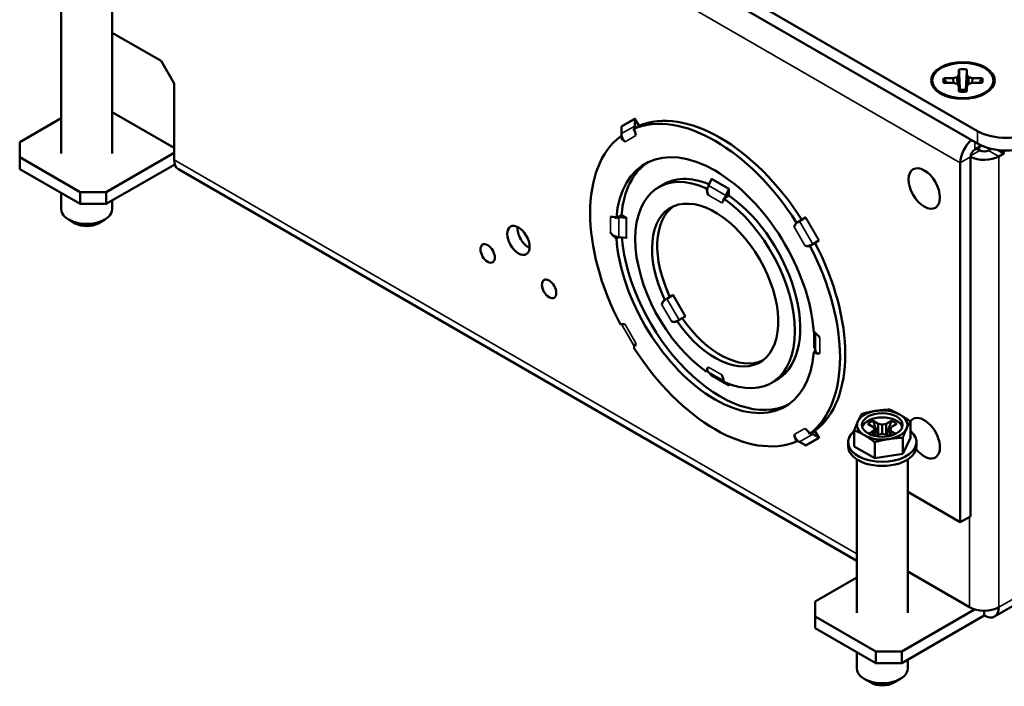
# Paper-space layout 'Layout1' of a CAD drawing. Units: inches. Extents: x 0 to 16.4, y 0 to 10.4.
# Drawn here: x 9.8 to 10.4, y 0.7 to 1.1 of the extents above; entities that cross this region are included whole.
import ezdxf

# ---------------------------------------------------------------- set-up
doc = ezdxf.new("R2010")
doc.units = ezdxf.units.IN
doc.header["$MEASUREMENT"] = 0
doc.layers.add('Viewport6ForCustomObjects_0', color=7, linetype='Continuous')
doc.layers.add('Visible (ANSI)', color=7, linetype='Continuous', lineweight=50)
doc.layers.add('Visible Narrow (ANSI)', color=7, linetype='Continuous', lineweight=35)

# ---------------------------------------------------------------- blocks, each defined once
blk = doc.blocks.new('CustomObjectsInViewport6_0')
at = {"layer": 'Visible (ANSI)'}
for p, q in [((-10013.0527, -10010.8012), (-10017.4509, -10008.2619)), ((-10017.4509, -10008.3232), (-10013.0527, -10010.8625)), ((-10017.5469, -10010.1589), (-10017.5469, -10010.9111)), ((-10017.2969, -10010.1589), (-10017.2969, -10010.9111)), ((-10017.2969, -10010.3186), (-10017.057, -10010.4571)), ((-10017.057, -10010.4571), (-10016.9934, -10010.5673)), ((-10013.1534, -10010.5364), (-10013.1444, -10010.5254)), ((-10013.1444, -10010.5254), (-10013.1443, -10010.4986)), ((-10013.1444, -10010.5254), (-10013.1392, -10010.6003)), ((-10013.1049, -10010.5254), (-10013.1102, -10010.6004)), ((-10013.1048, -10010.4987), (-10013.1049, -10010.5254)), ((-10013.1049, -10010.5254), (-10013.0961, -10010.5365)), ((-10016.9934, -10010.5673), (-10016.9934, -10010.9421)), ((-10013.1727, -10010.5644), (-10013.219, -10010.5643)), ((-10013.2189, -10010.5415), (-10013.1726, -10010.5416)), ((-10013.1535, -10010.5695), (-10013.1727, -10010.5644)), ((-10013.1726, -10010.5416), (-10013.1534, -10010.5364)), ((-10013.1726, -10010.5416), (-10013.1709, -10010.5648)), ((-10013.1446, -10010.5806), (-10013.1535, -10010.5695)), ((-10013.1534, -10010.5364), (-10013.1508, -10010.5729)), ((-10013.0962, -10010.5696), (-10013.1052, -10010.5807)), ((-10013.0961, -10010.5365), (-10013.0986, -10010.5726)), ((-10013.077, -10010.5645), (-10013.0962, -10010.5696)), ((-10013.0961, -10010.5365), (-10013.0769, -10010.5417)), ((-10013.0769, -10010.5417), (-10013.0785, -10010.5649)), ((-10013.0306, -10010.5645), (-10013.077, -10010.5645)), ((-10013.0769, -10010.5417), (-10013.0305, -10010.5418)), ((-10013.1447, -10010.6074), (-10013.1446, -10010.5806)), ((-10013.1446, -10010.5806), (-10013.1426, -10010.6076)), ((-10013.1052, -10010.5807), (-10013.1072, -10010.6077)), ((-10013.1052, -10010.5807), (-10013.1053, -10010.6074)), ((-10016.9934, -10010.884), (-10017.2969, -10010.7088)), ((-10017.5469, -10010.7383), (-10017.7507, -10010.856)), ((-10014.7146, -10010.7747), (-10014.7348, -10010.7397)), ((-10014.734, -10010.7426), (-10014.734, -10010.7764)), ((-10014.799, -10010.8139), (-10014.799, -10010.7801)), ((-10014.7395, -10010.7897), (-10014.7334, -10010.7862)), ((-10014.7334, -10010.7862), (-10014.7112, -10010.7733)), ((-10017.7507, -10010.9294), (-10017.7507, -10010.856)), ((-10014.7984, -10010.8237), (-10014.8044, -10010.8272)), ((-10017.3267, -10011.1009), (-10016.9934, -10010.9085)), ((-10013.0331, -10010.8724), (-10013.0661, -10010.8915)), ((-10013.0582, -10010.8869), (-10013.0413, -10010.8967)), ((-10013.0447, -10010.8791), (-10013.0447, -10010.8947)), ((-10012.9843, -10010.8883), (-10012.9988, -10010.8967)), ((-10012.954, -10010.8936), (-10012.9235, -10010.9112)), ((-10012.9486, -10010.9257), (-10012.9235, -10010.9112)), ((-10012.9235, -10010.9112), (-10012.9235, -10010.8961)), ((-10017.7507, -10010.9874), (-10017.7507, -10010.9294)), ((-10017.4537, -10011.1009), (-10017.7507, -10010.9294)), ((-10013.1375, -10010.9572), (-10013.1375, -10012.72)), ((-10013.0873, -10010.9282), (-10013.0873, -10012.691)), ((-10017.4537, -10011.1589), (-10017.7507, -10010.9874)), ((-10016.9902, -10010.9646), (-10017.3267, -10011.1589)), ((-10013.6451, -10012.9094), (-10016.9724, -10010.9883)), ((-10014.5801, -10011.0556), (-10014.6169, -10011.0769)), ((-10014.3725, -10011.069), (-10014.3579, -10011.0367)), ((-10017.5469, -10011.1051), (-10017.5469, -10011.1846)), ((-10017.4537, -10011.1589), (-10017.4537, -10011.1009)), ((-10017.3267, -10011.1009), (-10017.4537, -10011.1009)), ((-10017.3267, -10011.1589), (-10017.3267, -10011.1009)), ((-10014.3765, -10011.0792), (-10014.3823, -10011.0826)), ((-10014.2731, -10011.0857), (-10014.2877, -10011.118)), ((-10014.2724, -10011.1166), (-10014.2724, -10011.0829)), ((-10017.2969, -10011.1417), (-10017.2969, -10011.1846)), ((-10014.2976, -10011.1315), (-10014.2918, -10011.1281)), ((-10014.2918, -10011.1282), (-10014.2721, -10011.1169)), ((-10017.3267, -10011.1589), (-10017.4537, -10011.1589)), ((-10017.4784, -10011.254), (-10017.5103, -10011.2356)), ((-10017.3653, -10011.254), (-10017.3335, -10011.2356)), ((-10014.8159, -10011.2234), (-10014.8242, -10011.2282)), ((-10014.7987, -10011.2134), (-10014.8159, -10011.2233)), ((-10014.8121, -10011.2238), (-10014.7768, -10011.2273)), ((-10014.7741, -10011.2281), (-10014.7988, -10011.2138)), ((-10013.9343, -10011.2475), (-10013.9404, -10011.251)), ((-10013.9262, -10011.2428), (-10013.9344, -10011.2475)), ((-10013.9262, -10011.2428), (-10013.8969, -10011.2259)), ((-10013.8969, -10011.2259), (-10013.8948, -10011.2247)), ((-10014.8242, -10011.3261), (-10014.8159, -10011.3212)), ((-10014.7768, -10011.3252), (-10014.8121, -10011.3217)), ((-10013.8319, -10011.3385), (-10013.8612, -10011.3554)), ((-10013.8298, -10011.3373), (-10013.8319, -10011.3385)), ((-10013.8754, -10011.3635), (-10013.8694, -10011.36)), ((-10013.8694, -10011.3601), (-10013.8612, -10011.3554)), ((-10014.5866, -10011.63), (-10014.5776, -10011.6248)), ((-10014.5776, -10011.6246), (-10014.5759, -10011.6237)), ((-10014.5467, -10011.6068), (-10014.5759, -10011.6237)), ((-10014.5446, -10011.6056), (-10014.5467, -10011.6068)), ((-10014.5177, -10011.7285), (-10014.5267, -10011.7337)), ((-10014.5159, -10011.7276), (-10014.5176, -10011.7286)), ((-10014.5159, -10011.7276), (-10014.4867, -10011.7107)), ((-10014.4867, -10011.7107), (-10014.4846, -10011.7095)), ((-10013.8473, -10011.8805), (-10013.8557, -10011.8853)), ((-10013.8481, -10011.8783), (-10013.8542, -10011.8579)), ((-10014.3823, -10011.982), (-10014.3765, -10011.9786)), ((-10014.3579, -10011.9995), (-10014.3725, -10011.984)), ((-10014.0261, -10012.0152), (-10014.0629, -10012.0365)), ((-10014.2843, -10012.0366), (-10014.2731, -10012.0485)), ((-10014.2724, -10012.0505), (-10014.2724, -10012.0413)), ((-10013.5661, -10012.2517), (-10013.5911, -10012.2373)), ((-10013.5589, -10012.2632), (-10013.5661, -10012.2517)), ((-10013.5661, -10012.2747), (-10013.5589, -10012.2632)), ((-10013.5649, -10012.2222), (-10013.5399, -10012.2366)), ((-10013.5589, -10012.2632), (-10013.5554, -10012.2968)), ((-10013.5399, -10012.2366), (-10013.5201, -10012.2408)), ((-10013.5399, -10012.2366), (-10013.5399, -10012.2898)), ((-10013.5201, -10012.2408), (-10013.5002, -10012.2366)), ((-10013.5201, -10012.2408), (-10013.5201, -10012.2856)), ((-10013.5002, -10012.2366), (-10013.4752, -10012.2222)), ((-10013.5002, -10012.2366), (-10013.5002, -10012.2898)), ((-10013.4812, -10012.2632), (-10013.4847, -10012.2968)), ((-10013.474, -10012.2517), (-10013.4812, -10012.2632)), ((-10013.4812, -10012.2632), (-10013.474, -10012.2747)), ((-10013.449, -10012.2373), (-10013.474, -10012.2517)), ((-10013.3823, -10012.3056), (-10013.3823, -10012.2256)), ((-10013.8694, -10012.2828), (-10013.8754, -10012.2863)), ((-10013.8471, -10012.2699), (-10013.8694, -10012.2827)), ((-10013.8612, -10012.2882), (-10013.8319, -10012.3051)), ((-10013.8298, -10012.3072), (-10013.8501, -10012.2722)), ((-10013.6578, -10012.3482), (-10013.6578, -10012.2683)), ((-10013.586, -10012.2862), (-10013.5661, -10012.2747)), ((-10013.5661, -10012.2747), (-10013.564, -10012.2946)), ((-10013.5399, -10012.2898), (-10013.553, -10012.2973)), ((-10013.5201, -10012.2856), (-10013.5399, -10012.2898)), ((-10013.5002, -10012.2898), (-10013.5201, -10012.2856)), ((-10013.4871, -10012.2973), (-10013.5002, -10012.2898)), ((-10013.474, -10012.2747), (-10013.4761, -10012.2946)), ((-10013.474, -10012.2747), (-10013.4541, -10012.2862)), ((-10013.4192, -10012.3851), (-10013.4192, -10012.3052)), ((-10013.3823, -10012.3056), (-10013.4192, -10012.3851)), ((-10013.9404, -10012.3238), (-10013.9343, -10012.3203)), ((-10013.8969, -10012.3426), (-10013.9262, -10012.3257)), ((-10013.6876, -10012.3473), (-10013.6876, -10012.3269)), ((-10013.557, -10012.4064), (-10013.6578, -10012.3482)), ((-10013.557, -10012.4064), (-10013.557, -10012.3265)), ((-10013.3526, -10012.3473), (-10013.3526, -10012.3269)), ((-10013.6451, -10012.4117), (-10013.6451, -10013.1638)), ((-10013.4192, -10012.3851), (-10013.557, -10012.4064)), ((-10013.3951, -10012.4117), (-10013.3951, -10013.1638)), ((-10013.1375, -10012.72), (-10013.3951, -10012.5713)), ((-10013.1375, -10012.72), (-10013.0873, -10012.691)), ((-10013.8489, -10013.1088), (-10013.6451, -10012.9912)), ((-10013.3951, -10012.9615), (-10013.0915, -10013.1368)), ((-10012.6437, -10012.9949), (-10012.9696, -10013.183)), ((-10013.8489, -10013.1088), (-10013.8489, -10013.1822)), ((-10013.8489, -10013.2401), (-10013.8489, -10013.1822)), ((-10013.8489, -10013.1822), (-10013.5519, -10013.3536)), ((-10013.067, -10013.1472), (-10013.4246, -10013.3536)), ((-10013.4246, -10013.4116), (-10013.0201, -10013.178)), ((-10013.0201, -10013.178), (-10013.0201, -10013.1539)), ((-10013.8489, -10013.2401), (-10013.5519, -10013.4116)), ((-10013.6451, -10013.3578), (-10013.6451, -10013.4373)), ((-10013.5519, -10013.4116), (-10013.5519, -10013.3536)), ((-10013.5519, -10013.3536), (-10013.4246, -10013.3536)), ((-10013.4246, -10013.4116), (-10013.4246, -10013.3536)), ((-10013.5519, -10013.4116), (-10013.4246, -10013.4116)), ((-10013.3951, -10013.3945), (-10013.3951, -10013.4373)), ((-10013.5766, -10013.5067), (-10013.6084, -10013.4883)), ((-10013.4635, -10013.5067), (-10013.4317, -10013.4883))]:
    blk.add_line(p, q, dxfattribs=at)
at = {"layer": 'Visible (ANSI)', "extrusion": (0, 0, -1)}
for centre, major_axis, ratio, start_param, end_param in [((-10013.1248, -10010.553), (-0.15, 0), 0.57735, 0.785398, 7.068583), ((-10013.1248, -10010.553), (-0.156, 0), 0.57735, 1.572996, 7.856181), ((-10013.1248, -10010.553), (0.0962, 0), 0.57735, 4.508153, 4.921024), ((-10013.1248, -10010.553), (-0.0962, 0), 0.57735, 6.07895, 6.49182), ((-10013.1248, -10010.553), (0.0963, 0), 0.57735, 6.07895, 6.49182), ((-10013.1248, -10010.553), (-0.0962, 0), 0.57735, 4.508153, 4.921024), ((-10013.1248, -10010.6249), (0.045, 0), 0.57735, 4.386513, 5.042665), ((-10014.7384, -10010.7417), (0.0025, -0.00433), 0.816497, 4.712389, 5.327053), ((-10014.7332, -10010.8265), (-0.038, 0.0658), 0.816497, 5.19192, 5.327053), ((-10012.9112, -10010.7196), (-0.2, 0), 0.57735, 3.926991, 5.497787), ((-10013.0661, -10010.916), (0.0505, 0.0875), 0.57735, 3.926991, 5.265197), ((-10016.9219, -10010.9009), (-0.0505, -0.0875), 0.57735, 0, 0.785398), ((-10014.3148, -10011.5422), (-0.3435, 0.595), 0.57735, 5.585235, 6.256606), ((-10013.0201, -10010.8845), (-0.101, 0), 0.57735, 3.926991, 5.440944), ((-10014.3286, -10011.0795), (0.038, 0.0658), 0.57735, 4.394365, 4.541655), ((-10014.2759, -10011.085), (-0.0025, -0.00433), 0.57735, 3.926991, 4.541655), ((-10014.3399, -10011.5567), (-0.2188, 0.3789), 0.57735, 4.84964, 10.858324), ((-10017.4219, -10011.1846), (0.125, 0), 0.57735, 0, 3.141593), ((-10014.7776, -10011.2301), (0.005, 0), 0.57735, 4.883123, 5.497787), ((-10015.2546, -10011.3083), (-0.039, 0.0675), 0.57735, 3.840849, 5.583929), ((-10014.7992, -10011.2785), (-0.076, 0), 0.57735, 4.883123, 4.933853), ((-10014.3148, -10011.5422), (0.3435, -0.595), 0.57735, 0.026579, 2.249382), ((-10014.5587, -10011.683), (-0.03, 0.052), 0.57735, 5.597332, 6.351811), ((-10014.5587, -10011.683), (0.03, -0.052), 0.57735, 6.21456, 6.969038), ((-10013.7732, -10011.8709), (-0.076, 0), 0.57735, 6.062534, 6.112451), ((-10014.3286, -10011.9229), (-0.038, -0.0658), 0.57735, 0.170734, 0.31611), ((-10014.2759, -10012.0525), (0.0025, 0.00433), 0.57735, 0.170734, 0.785398), ((-10013.5201, -10012.2428), (-0.1, 0), 0.57735, 2.35619449019235, 8.639379797371936), ((-10013.5201, -10012.2632), (0.084, 0), 0.57735, 3.704848, 4.149134), ((-10013.5201, -10012.2632), (0.084, 0), 0.57735, 5.275644, 5.71993), ((-10013.8334, -10012.3092), (0.0025, -0.00433), 0.816497, 4.097725, 4.712389), ((-10013.9042, -10012.2624), (-0.038, 0.0658), 0.816497, 4.097725, 4.232858), ((-10013.5201, -10013.4373), (0.125, 0), 0.57735, 0, 3.141593)]:
    blk.add_ellipse(centre, major_axis=major_axis, ratio=ratio, start_param=start_param, end_param=end_param, dxfattribs=at)
at = {"layer": 'Visible (ANSI)'}
for centre, major_axis, ratio, start_param, end_param in [((-10014.3399, -10011.5567), (-0.4333, 0.7504), 0.57735, 4.787397, 6.208177), ((-10014.3148, -10011.5422), (-0.4335, 0.7508), 0.57735, 4.787431, 6.208144), ((-10014.8034, -10010.7793), (-0.0025, 0.00433), 0.816497, 4.097725, 4.712389), ((-10014.7734, -10010.8059), (-0.0325, 0.0563), 0.57735, 4.087983, 4.667198), ((-10014.6682, -10010.789), (0.038, -0.0658), 0.816497, 4.097725, 4.232932), ((-10014.3399, -10011.5567), (-0.4333, 0.7504), 0.57735, 0.075008, 1.495788), ((-10014.3399, -10011.5567), (-0.3438, 0.5954), 0.57735, 4.014291, 6.981283), ((-10014.7734, -10010.8059), (0.0325, -0.0563), 0.57735, 4.75758, 5.336795), ((-10012.9112, -10010.7808), (0.2, 0), 0.57735, 3.926991, 5.497787), ((-10013.0661, -10010.916), (-0.015, -0.026), 0.57735, 3.926991, 5.497787), ((-10013.0201, -10010.8845), (0.03, 0), 0.57735, 3.926991, 5.497787), ((-10014.3399, -10011.5567), (-0.277, 0.4798), 0.57735, 5.606091, 8.531076), ((-10013.3143, -10011.0829), (0.0545, -0.0944), 0.57735, 0.785398, 7.068583), ((-10014.3148, -10011.5422), (-0.2773, 0.4802), 0.57735, 5.637663, 6.325655), ((-10014.3608, -10011.036), (0.0025, 0.00433), 0.57735, 4.883123, 5.497787), ((-10014.3399, -10011.104), (0.03, -0.052), 0.57735, 3.989464, 4.612844), ((-10014.3399, -10011.104), (0.03, -0.052), 0.57735, 0.099545, 0.722925), ((-10014.3399, -10011.5567), (0.277, -0.4798), 0.57735, 5.606091, 8.531076), ((-10014.2438, -10011.1285), (-0.038, -0.0658), 0.57735, 4.883123, 5.030413), ((-10014.3148, -10011.5422), (0.2773, -0.4802), 0.57735, 6.240715, 8.530962), ((-10014.3148, -10011.5422), (-0.2185, 0.3785), 0.57735, 0.047495, 1.433061), ((-10017.4219, -10011.2213), (0.08, 0), 0.57735, 3.926991, 5.497787), ((-10014.8261, -10011.276), (-0.03, 0.052), 0.57735, 5.454137, 6.18364), ((-10014.7992, -10011.1805), (0.076, 0), 0.57735, 4.490925, 4.541655), ((-10013.9064, -10011.3064), (-0.0325, 0.0563), 0.57735, 0.045191, 0.624406), ((-10015.3048, -10011.3373), (-0.039, 0.0675), 0.57735, 0.785398, 7.068583), ((-10014.8261, -10011.276), (0.03, -0.052), 0.57735, 4.811934, 5.541437), ((-10015.4554, -10011.4014), (0.025, -0.0433), 0.57735, 0.785398, 7.068583), ((-10014.3399, -10011.5567), (0.3438, -0.5954), 0.57735, 4.014291, 6.981283), ((-10014.7776, -10011.3281), (-0.005, 0), 0.57735, 3.926991, 4.541655), ((-10014.3148, -10011.5422), (0.4335, -0.7508), 0.57735, 0.075042, 1.495755), ((-10013.9064, -10011.3064), (0.0325, -0.0563), 0.57735, 5.658779, 6.237994), ((-10014.3399, -10011.5567), (0.4333, -0.7504), 0.57735, 0.075008, 1.495788), ((-10015.1542, -10011.5753), (-0.025, 0.0433), 0.57735, 0.785398, 7.068583), ((-10014.3148, -10011.5422), (0.2185, -0.3785), 0.57735, 4.850124, 6.23569), ((-10014.7734, -10011.807), (-0.0325, 0.0563), 0.57735, 5.658779, 6.237994), ((-10013.8538, -10011.8374), (-0.03, 0.052), 0.57735, 4.811934, 5.541437), ((-10014.7734, -10011.807), (0.0325, -0.0563), 0.57735, 0.045191, 0.624406), ((-10014.3399, -10011.5567), (0.4333, -0.7504), 0.57735, 4.787397, 6.208177), ((-10013.8591, -10011.8584), (0.005, 0), 0.57735, 0.170734, 0.785398), ((-10013.8538, -10011.8374), (0.03, -0.052), 0.57735, 5.454137, 6.18364), ((-10014.3399, -10012.0095), (-0.03, 0.052), 0.57735, 0.099545, 0.722925), ((-10014.3608, -10012.0035), (0.0025, 0.00433), 0.57735, 5.497787, 6.112451), ((-10014.3399, -10012.0095), (-0.03, 0.052), 0.57735, 3.989464, 4.612844), ((-10013.5201, -10012.2428), (-0.1235, 0), 0.57735, 3.926991, 4.974188), ((-10013.5201, -10012.2428), (-0.1235, 0), 0.57735, 4.974188, 6.021386), ((-10013.5201, -10012.2632), (0.1, 0), 0.57735, 0.177711, 2.963882), ((-10013.5201, -10012.2428), (0.1235, 0), 0.57735, 6.021386, 7.068583), ((-10013.3143, -10012.3077), (0.0545, -0.0944), 0.57735, 4.953532, 9.720624), ((-10013.9064, -10012.3076), (-0.0325, 0.0563), 0.57735, 4.75758, 5.336795), ((-10013.5201, -10012.2428), (-0.1235, 0), 0.57735, 6.021386, 7.068583), ((-10013.5201, -10012.2428), (0.1235, 0), 0.57735, 4.974188, 6.021386), ((-10013.9064, -10012.3076), (0.0325, -0.0563), 0.57735, 4.087983, 4.667198), ((-10013.8392, -10012.2249), (0.038, -0.0658), 0.816497, 5.191846, 5.327053), ((-10013.5201, -10012.3269), (-0.1675, 0), 0.57735, 5.677947, 10.030017), ((-10013.5201, -10012.2428), (0.1235, 0), 0.57735, 3.926991, 4.974188), ((-10013.8984, -10012.3468), (-0.0025, 0.00433), 0.816497, 4.712389, 5.327053), ((-10013.5201, -10012.3473), (-0.1675, 0), 0.57735, 0, 3.141593), ((-10013.0201, -10013.0956), (0.101, 0), 0.57735, 3.926991, 5.497787), ((-10013.0201, -10013.0956), (0.0505, -0.0875), 0.57735, 5.497787, 7.068583), ((-10013.5201, -10013.474), (0.08, 0), 0.57735, 3.926991, 5.497787)]:
    blk.add_ellipse(centre, major_axis=major_axis, ratio=ratio, start_param=start_param, end_param=end_param, dxfattribs=at)
for points, weights in [([(-10013.1392, -10010.6003), (-10013.1408, -10010.5685), (-10013.1443, -10010.4986)], [1, 1.10484350747, 1.05115437205]), ([(-10013.1048, -10010.4987), (-10013.1085, -10010.5686), (-10013.1102, -10010.6004)], [1.05115437205, 1.10484350748, 1]), ([(-10013.2189, -10010.5415), (-10013.2104, -10010.554), (-10013.2033, -10010.5643)], [1.05115437205, 1.06359658033, 1.0675246481]), ([(-10013.0461, -10010.5645), (-10013.039, -10010.5542), (-10013.0305, -10010.5418)], [1.0675246481, 1.06359658033, 1.05115437205]), ([(-10013.1426, -10010.6074), (-10013.141, -10010.6042), (-10013.1392, -10010.6003)], [1.0877783262, 1.04869459737, 1]), ([(-10013.1102, -10010.6004), (-10013.1086, -10010.6039), (-10013.1071, -10010.6068)], [1, 1.0437898852, 1.07980748586]), ([(-10013.552, -10012.1739), (-10013.5201, -10012.169), (-10013.4831, -10012.1674)], [1, 1.074735088, 1.07212625495]), ([(-10013.4831, -10012.1674), (-10013.4561, -10012.1788), (-10013.4327, -10012.1924)], [1.07212625495, 1.074735088, 1]), ([(-10013.6393, -10012.2243), (-10013.6308, -10012.2059), (-10013.6209, -10012.1887)], [1, 1.074735088, 1.07212625495]), ([(-10013.6209, -10012.1887), (-10013.584, -10012.1788), (-10013.552, -10012.1739)], [1.07212625495, 1.074735088, 1]), ([(-10013.4327, -10012.1924), (-10013.4093, -10012.2059), (-10013.3823, -10012.2256)], [1, 1.074735088, 1.07212625495]), ([(-10013.6578, -10012.2683), (-10013.6479, -10012.2428), (-10013.6393, -10012.2243)], [1.07212625495, 1.074735088, 1]), ([(-10013.5649, -10012.2222), (-10013.5498, -10012.2663), (-10013.5413, -10012.2906)], [1.06525513657, 1.08462961039, 1.01200149056]), ([(-10013.4988, -10012.2906), (-10013.4903, -10012.2663), (-10013.4752, -10012.2222)], [1.01200149056, 1.08462961039, 1.06525513657]), ([(-10013.4008, -10012.2612), (-10013.4093, -10012.2797), (-10013.4192, -10012.3052)], [1, 1.074735088, 1.07212625495]), ([(-10013.3823, -10012.2256), (-10013.3922, -10012.2428), (-10013.4008, -10012.2612)], [1.07212625495, 1.074735088, 1]), ([(-10013.6074, -10012.2932), (-10013.6308, -10012.2797), (-10013.6578, -10012.2683)], [1, 1.074735088, 1.07212625495]), ([(-10013.557, -10012.3265), (-10013.584, -10012.3067), (-10013.6074, -10012.2932)], [1.07212625495, 1.074735088, 1]), ([(-10013.4881, -10012.3116), (-10013.5201, -10012.3166), (-10013.557, -10012.3265)], [1, 1.074735088, 1.07212625495]), ([(-10013.4192, -10012.3052), (-10013.4561, -10012.3067), (-10013.4881, -10012.3116)], [1.07212625495, 1.074735088, 1])]:
    blk.add_rational_spline(points, weights, degree=2, dxfattribs=at)
for points in [[(-10014.7334, -10010.7862), (-10014.7334, -10010.7862), (-10014.7334, -10010.7862), (-10014.7334, -10010.7862)], [(-10014.3766, -10011.0792), (-10014.3766, -10011.0792), (-10014.3765, -10011.0792), (-10014.3765, -10011.0792)], [(-10014.2918, -10011.1281), (-10014.2918, -10011.1282), (-10014.2918, -10011.1282), (-10014.2918, -10011.1282)], [(-10014.8159, -10011.2233), (-10014.8159, -10011.2233), (-10014.8159, -10011.2233), (-10014.8159, -10011.2234)], [(-10013.9344, -10011.2475), (-10013.9343, -10011.2475), (-10013.9343, -10011.2475), (-10013.9343, -10011.2475)], [(-10014.8189, -10011.3209), (-10014.8179, -10011.321), (-10014.8169, -10011.3212), (-10014.8159, -10011.3212)], [(-10014.8159, -10011.3212), (-10014.8159, -10011.3213), (-10014.8159, -10011.3213), (-10014.8159, -10011.3213)], [(-10013.8694, -10011.36), (-10013.8694, -10011.36), (-10013.8694, -10011.3601), (-10013.8694, -10011.3601)], [(-10014.5776, -10011.6248), (-10014.5776, -10011.6247), (-10014.5776, -10011.6247), (-10014.5776, -10011.6246)], [(-10014.5176, -10011.7286), (-10014.5176, -10011.7285), (-10014.5177, -10011.7285), (-10014.5177, -10011.7285)], [(-10013.8473, -10011.8805), (-10013.8471, -10011.8811), (-10013.8469, -10011.8816), (-10013.8466, -10011.8822)], [(-10013.8694, -10012.2827), (-10013.8694, -10012.2828), (-10013.8694, -10012.2828), (-10013.8694, -10012.2828)]]:
    blk.add_open_spline(points, degree=3, dxfattribs=at)
for points, knots in [([(-10014.7984, -10010.8237), (-10014.798, -10010.8265), (-10014.7973, -10010.8293), (-10014.7946, -10010.8376), (-10014.7917, -10010.8427), (-10014.7861, -10010.8494), (-10014.7836, -10010.8519), (-10014.7808, -10010.854)], [-0.24396384, -0.24396384, -0.24396384, -0.24396384, -0.22253377, -0.22253377, -0.17787584, -0.17787584, -0.15011646, -0.15011646, -0.15011646, -0.15011646]), ([(-10014.3765, -10011.0792), (-10014.377, -10011.0807), (-10014.3773, -10011.0823), (-10014.3788, -10011.0896), (-10014.3788, -10011.0956), (-10014.377, -10011.1059), (-10014.3752, -10011.1113), (-10014.3728, -10011.116)], [1.51491946, 1.51491946, 1.51491946, 1.51491946, 1.52632093, 1.52632093, 1.56941848, 1.56941848, 1.60767722, 1.60767722, 1.60767722, 1.60767722]), ([(-10013.9343, -10011.2475), (-10013.9365, -10011.249), (-10013.9386, -10011.2505), (-10013.9445, -10011.2556), (-10013.9475, -10011.2595), (-10013.9505, -10011.266), (-10013.9514, -10011.2688), (-10013.9518, -10011.2717)], [-0.24396384, -0.24396384, -0.24396384, -0.24396384, -0.22253377, -0.22253377, -0.17787584, -0.17787584, -0.15011646, -0.15011646, -0.15011646, -0.15011646]), ([(-10014.8529, -10011.2984), (-10014.85, -10011.3029), (-10014.8463, -10011.3072), (-10014.8382, -10011.3139), (-10014.833, -10011.3169), (-10014.8247, -10011.3197), (-10014.8218, -10011.3204), (-10014.8189, -10011.3209)], [0.1299392, 0.1299392, 0.1299392, 0.1299392, 0.168198, 0.168198, 0.2112955, 0.2112955, 0.2328712, 0.2328712, 0.2328712, 0.2328712]), ([(-10013.8991, -10011.3631), (-10013.8963, -10011.3641), (-10013.8934, -10011.3648), (-10013.8863, -10011.3654), (-10013.8814, -10011.3648), (-10013.8741, -10011.3623), (-10013.8717, -10011.3612), (-10013.8694, -10011.36)], [0.15011646, 0.15011646, 0.15011646, 0.15011646, 0.17787584, 0.17787584, 0.22253377, 0.22253377, 0.24396384, 0.24396384, 0.24396384, 0.24396384]), ([(-10014.6009, -10011.6538), (-10014.6005, -10011.6496), (-10014.5993, -10011.6455), (-10014.5954, -10011.6383), (-10014.5922, -10011.6346), (-10014.5871, -10011.6306), (-10014.5861, -10011.6298), (-10014.585, -10011.6291)], [0.12993922, 0.12993922, 0.12993922, 0.12993922, 0.16819796, 0.16819796, 0.21129552, 0.21129552, 0.2217148, 0.2217148, 0.2217148, 0.2217148]), ([(-10014.5252, -10011.7328), (-10014.5263, -10011.7333), (-10014.5275, -10011.7339), (-10014.5335, -10011.7362), (-10014.5383, -10011.7371), (-10014.5465, -10011.7369), (-10014.5507, -10011.7359), (-10014.5545, -10011.7342)], [-0.22171493, -0.22171493, -0.22171493, -0.22171493, -0.21129552, -0.21129552, -0.16819796, -0.16819796, -0.12993922, -0.12993922, -0.12993922, -0.12993922]), ([(-10013.8466, -10011.8822), (-10013.8458, -10011.8839), (-10013.8449, -10011.8854), (-10013.8415, -10011.8893), (-10013.8386, -10011.891), (-10013.8331, -10011.8921), (-10013.8299, -10011.8919), (-10013.8269, -10011.8908)], [0.6359371, 0.6359371, 0.6359371, 0.6359371, 0.6575127, 0.6575127, 0.7006103, 0.7006103, 0.738869, 0.738869, 0.738869, 0.738869]), ([(-10014.3728, -10011.9595), (-10014.3752, -10011.9615), (-10014.377, -10011.9641), (-10014.3788, -10011.9695), (-10014.3788, -10011.9728), (-10014.3773, -10011.9769), (-10014.377, -10011.9778), (-10014.3765, -10011.9786)], [0.99874745, 0.99874745, 0.99874745, 0.99874745, 1.03700618, 1.03700618, 1.08010374, 1.08010374, 1.09150521, 1.09150521, 1.09150521, 1.09150521]), ([(-10013.9518, -10012.2899), (-10013.9514, -10012.2933), (-10013.9505, -10012.2968), (-10013.9475, -10012.3049), (-10013.9445, -10012.31), (-10013.9386, -10012.3165), (-10013.9365, -10012.3185), (-10013.9343, -10012.3203)], [0.15011646, 0.15011646, 0.15011646, 0.15011646, 0.17787584, 0.17787584, 0.22253377, 0.22253377, 0.24396384, 0.24396384, 0.24396384, 0.24396384])]:
    blk.add_open_spline(points, degree=3, knots=knots, dxfattribs=at)
at = {"layer": 'Visible Narrow (ANSI)'}
for p, q in [((-10017.4721, -10008.4546), (-10013.1375, -10010.9572)), ((-10014.7998, -10010.7772), (-10014.7348, -10010.7397)), ((-10014.799, -10010.7801), (-10014.734, -10010.7426)), ((-10014.799, -10010.8139), (-10014.734, -10010.7764)), ((-10013.0527, -10010.8625), (-10013.0527, -10010.8012)), ((-10014.7808, -10010.854), (-10014.7281, -10010.8236)), ((-10013.0661, -10010.8915), (-10013.0661, -10010.8547)), ((-10013.0413, -10010.8967), (-10013.0869, -10010.9231)), ((-10012.9988, -10010.8967), (-10012.9486, -10010.9257)), ((-10016.9934, -10010.9421), (-10013.6451, -10012.8752)), ((-10013.1375, -10010.9572), (-10013.0873, -10010.9282)), ((-10012.9486, -10013.1368), (-10012.9486, -10010.9257)), ((-10014.3579, -10011.0367), (-10014.2731, -10011.0857)), ((-10014.3573, -10011.0339), (-10014.2724, -10011.0829)), ((-10014.3725, -10011.069), (-10014.2877, -10011.118)), ((-10014.3728, -10011.116), (-10014.3071, -10011.1539)), ((-10014.8529, -10011.2226), (-10014.8529, -10011.2984)), ((-10014.8121, -10011.2238), (-10014.8121, -10011.3217)), ((-10014.7768, -10011.2273), (-10014.7768, -10011.3252)), ((-10014.7741, -10011.2281), (-10014.7741, -10011.3261)), ((-10013.9262, -10011.2428), (-10013.8612, -10011.3554)), ((-10013.8969, -10011.2259), (-10013.8319, -10011.3385)), ((-10013.8948, -10011.2247), (-10013.8298, -10011.3373)), ((-10013.9518, -10011.2717), (-10013.8991, -10011.3631)), ((-10014.5159, -10011.7276), (-10014.5759, -10011.6237)), ((-10014.4867, -10011.7107), (-10014.5467, -10011.6068)), ((-10014.4846, -10011.7095), (-10014.5446, -10011.6056)), ((-10014.5545, -10011.7342), (-10014.6009, -10011.6538)), ((-10014.7354, -10011.8588), (-10014.7993, -10011.7482)), ((-10014.7348, -10011.858), (-10014.7983, -10011.748)), ((-10014.7348, -10011.858), (-10014.7983, -10011.748)), ((-10014.7281, -10011.8417), (-10014.7808, -10011.7504)), ((-10013.8556, -10011.7874), (-10013.8556, -10011.8564)), ((-10013.8542, -10011.7882), (-10013.8542, -10011.8579)), ((-10013.8481, -10011.7921), (-10013.8481, -10011.8783)), ((-10013.8269, -10011.815), (-10013.8269, -10011.8908)), ((-10014.3728, -10011.9595), (-10014.3071, -10011.9974)), ((-10014.3725, -10011.984), (-10014.2979, -10012.0271)), ((-10014.3579, -10011.9995), (-10014.2731, -10012.0485)), ((-10014.3573, -10012.0015), (-10014.2724, -10012.0505)), ((-10013.8991, -10012.2594), (-10013.9518, -10012.2899)), ((-10013.8612, -10012.2882), (-10013.9262, -10012.3257)), ((-10013.8319, -10012.3051), (-10013.8969, -10012.3426)), ((-10013.8298, -10012.3072), (-10013.8948, -10012.3447)), ((-10013.0915, -10012.6934), (-10013.0915, -10013.1368)), ((-10012.9486, -10013.1368), (-10012.6733, -10012.9778))]:
    blk.add_line(p, q, dxfattribs=at)

psp = doc.layouts.get("Layout1")

# ---------------------------------------------------------------- block references
at = {"layer": 'Viewport6ForCustomObjects_0', "xscale": 0.1249999999999978, "yscale": 0.1249999999999978, "zscale": 0.1249999999999978}
psp.add_blockref('CustomObjectsInViewport6_0', (1261.98394, 1252.36771), dxfattribs=at)

doc.saveas('drawing.dxf')
